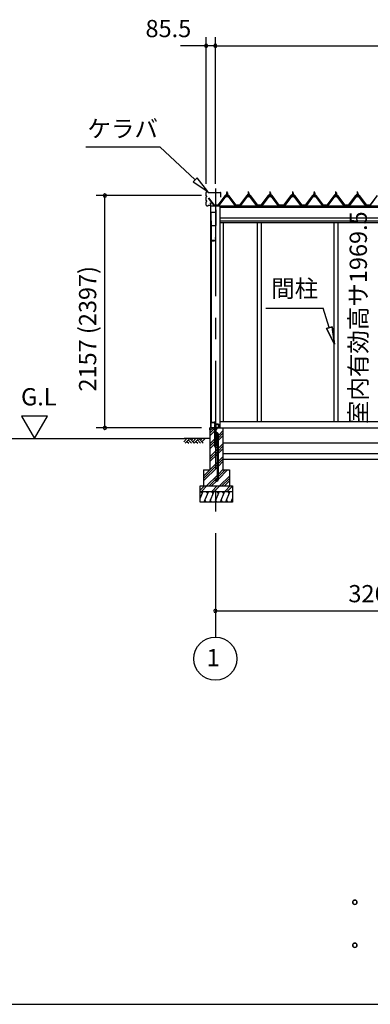
# Model space of a CAD drawing. Extents: x 868 to 32764, y 310 to 22484.
# Drawn here: x 12019 to 15272, y 828 to 9972 of the extents above; entities that cross this region are included whole.
import ezdxf
from ezdxf.enums import TextEntityAlignment as Align

# ---------------------------------------------------------------- set-up
doc = ezdxf.new("R2010")
doc.units = 0
doc.header["$LTSCALE"] = 80
doc.linetypes.add('CENTER1', pattern=[10, 6.25, -1.25, 1.25, -1.25])
doc.linetypes.add('CENTER2', pattern=[20, 12.5, -2.5, 2.5, -2.5])
doc.layers.get('0').update_dxf_attribs({"linetype": 'CONTINUOUS'})
for name, color, linetype in [('0-1', 7, 'CONTINUOUS'), ('0-5', 7, 'CONTINUOUS'), ('0-下枠', 4, 'CONTINUOUS'), ('2-1', 7, 'CONTINUOUS'), ('SUNPOU', 4, 'CONTINUOUS'), ('WAKUSEN-01', 50, 'CONTINUOUS')]:
    doc.layers.add(name, color=color, linetype=linetype)
doc.styles.get("Standard").update_dxf_attribs({"font": 'txt', "bigfont": 'BIGFONT'})

msp = doc.modelspace()

# ---------------------------------------------------------------- linework, layer by layer
at = {"color": 0, "linetype": 'BYBLOCK'}
for centre, start, end in [((13749.2, 9729.9), 0, 180), ((13749.2, 9729.9), 180, 0), ((13834.7, 9729.9), 0, 180), ((13834.7, 9729.9), 0, 180), ((13834.7, 9729.9), 180, 0), ((13834.7, 9729.9), 180, 0), ((12809.5, 8338.9), 90, 270), ((12809.5, 8338.9), 270, 90), ((12809.5, 6181.9), 90, 270), ((12809.5, 6181.9), 270, 90), ((13834.7, 4481.9), 0, 180), ((13834.7, 4481.9), 180, 0)]:
    msp.add_arc(centre, 15, start, end, dxfattribs=at)
at = {"layer": '0-1', "color": 4, "linetype": 'CONTINUOUS'}
msp.add_line((9576.9, 6081.9), (13552.2, 6081.9), dxfattribs=at)
at = {"layer": '0-5', "color": 4, "linetype": 'CONTINUOUS'}
for p, q in [((12276.5, 6289.7), (12036.5, 6289.7)), ((12036.5, 6289.7), (12156.5, 6081.9)), ((12156.5, 6081.9), (12276.5, 6289.7))]:
    msp.add_line(p, q, dxfattribs=at)
for centre in [(15128.7, 1776), (15128.7, 1376)]:
    msp.add_circle(centre, 20, dxfattribs=at)
for centre, start, end in [((15128.7, 1776), 0, 179.99998), ((15128.7, 1776), 180, 0), ((15128.7, 1376), 0, 179.99998), ((15128.7, 1376), 180, 0)]:
    msp.add_arc(centre, 20, start, end, dxfattribs=at)
at = {"layer": '0-下枠'}
for p, q in [((13793.7, 6229.9), (13793.7, 6183.9)), ((13794.7, 6183.9), (13794.7, 6229.9)), ((13827.7, 6231.9), (13795.7, 6231.9)), ((13795.7, 6230.9), (13827.7, 6230.9)), ((13828.7, 6240.9), (13828.7, 6232.9)), ((13829.7, 6240.9), (13829.7, 6217.9)), ((13830.7, 6217.9), (13830.7, 6240.9)), ((13803.7, 6182.9), (13795.7, 6182.9)), ((13795.7, 6181.9), (13803.7, 6181.9)), ((13803.7, 6181.9), (13803.7, 6182.9)), ((13861.7, 6216.9), (13831.7, 6216.9)), ((13831.7, 6215.9), (13861.7, 6215.9)), ((13861.7, 6182.9), (13853.7, 6182.9)), ((13853.7, 6182.9), (13853.7, 6181.9)), ((13853.7, 6181.9), (13861.7, 6181.9)), ((13862.7, 6214.9), (13862.7, 6183.9)), ((13863.7, 6183.9), (13863.7, 6214.9))]:
    msp.add_line(p, q, dxfattribs=at)
for centre, radius, start, end in [((13795.7, 6229.9), 2, 90, 180), ((13795.7, 6229.9), 1, 90, 180), ((13827.7, 6232.9), 1, 270, 0), ((13827.7, 6232.9), 2, 270, 0), ((13829.7, 6240.9), 1, 0, 180), ((13795.7, 6183.9), 2, 180, 270), ((13795.7, 6183.9), 1, 180, 270), ((13831.7, 6217.9), 2, 180, 270), ((13831.7, 6217.9), 1, 180, 270), ((13861.7, 6214.9), 2, 0, 90), ((13861.7, 6214.9), 1, 0, 90), ((13861.7, 6183.9), 1, 270, 0), ((13861.7, 6183.9), 2, 270, 0)]:
    msp.add_arc(centre, radius, start, end, dxfattribs=at)
at = {"layer": '2-1', "color": 6, "linetype": 'CONTINUOUS'}
for p, q in [((12632.7, 8793), (13318.1, 8793)), ((13648.4, 8484.5), (13318.1, 8793)), ((13666.6, 8504), (13630.2, 8465)), ((13630.2, 8465), (13765.4, 8375.3)), ((13765.4, 8375.3), (13666.6, 8504)), ((13939.7, 8364.1), (13939.4, 8364.7)), ((13939.7, 8364.1), (13939.7, 8352.1)), ((13939.7, 8337.6), (13939.7, 8335.2)), ((13945.7, 8364.1), (13946.1, 8364.7)), ((13945.7, 8364.1), (13945.7, 8352.1)), ((13945.7, 8337.6), (13945.7, 8335.2)), ((14139.7, 8364.1), (14139.4, 8364.7)), ((14139.7, 8364.1), (14139.7, 8352.1)), ((14139.7, 8337.6), (14139.7, 8335.2)), ((14145.7, 8364.1), (14146.1, 8364.7)), ((14145.7, 8364.1), (14145.7, 8352.1)), ((14145.7, 8337.6), (14145.7, 8335.2)), ((14339.7, 8364.1), (14339.4, 8364.7)), ((14339.7, 8364.1), (14339.7, 8352.1)), ((14339.7, 8337.6), (14339.7, 8335.2)), ((14345.7, 8364.1), (14346.1, 8364.7)), ((14345.7, 8364.1), (14345.7, 8352.1)), ((14345.7, 8337.6), (14345.7, 8335.2)), ((14550.2, 8364.1), (14549.9, 8364.7)), ((14550.2, 8364.1), (14550.2, 8352.1)), ((14550.2, 8337.6), (14550.2, 8335.2)), ((14556.2, 8364.1), (14556.6, 8364.7)), ((14556.2, 8364.1), (14556.2, 8352.1)), ((14556.2, 8337.6), (14556.2, 8335.2)), ((14750.2, 8364.1), (14749.9, 8364.7)), ((14750.2, 8364.1), (14750.2, 8352.1)), ((14750.2, 8337.6), (14750.2, 8335.2)), ((14756.2, 8364.1), (14756.6, 8364.7)), ((14756.2, 8364.1), (14756.2, 8352.1)), ((14756.2, 8337.6), (14756.2, 8335.2)), ((14950.2, 8364.1), (14949.9, 8364.7)), ((14950.2, 8364.1), (14950.2, 8352.1)), ((14950.2, 8337.6), (14950.2, 8335.2)), ((14956.2, 8364.1), (14956.6, 8364.7)), ((14956.2, 8364.1), (14956.2, 8352.1)), ((14956.2, 8337.6), (14956.2, 8335.2)), ((15150.2, 8364.1), (15149.9, 8364.7)), ((15150.2, 8364.1), (15150.2, 8352.1)), ((15150.2, 8337.6), (15150.2, 8335.2)), ((15156.2, 8364.1), (15156.6, 8364.7)), ((15156.2, 8364.1), (15156.2, 8352.1)), ((15156.2, 8337.6), (15156.2, 8335.2)), ((14304.5, 7294.5), (14835, 7294.5)), ((14891.8, 7112.6), (14835, 7294.5)), ((14866.4, 7104.7), (14917.3, 7120.6)), ((14917.3, 7120.6), (14866.4, 7104.7)), ((14866.4, 7104.7), (14939.6, 6959.9)), ((14939.6, 6959.9), (14866.4, 7104.7)), ((14866.4, 7104.7), (14939.6, 6959.9)), ((14939.6, 6959.9), (14917.3, 7120.6)), ((14917.3, 7120.6), (14939.6, 6959.9)), ((14917.3, 7120.6), (14939.6, 6959.9)), ((13784.7, 6153.4), (13813.2, 6181.9)), ((13784.7, 6130.8), (13828.2, 6174.3)), ((13784.7, 6108.1), (13828.2, 6151.6)), ((13841.2, 6164.6), (13858.5, 6181.9)), ((13863.2, 6111.9), (13904.7, 6153.4)), ((13863.2, 6089.3), (13904.7, 6130.8)), ((13541.7, 6052.6), (13570.9, 6081.9)), ((13784.7, 6081.9), (13544.5, 6081.9)), ((13554.4, 6039.9), (13596.4, 6081.9)), ((13570.9, 6056.4), (13587.5, 6039.9)), ((13583.7, 6069.2), (13612.9, 6039.9)), ((13596.4, 6081.9), (13638.4, 6039.9)), ((13612.9, 6065.3), (13629.5, 6081.9)), ((13625.7, 6052.6), (13654.9, 6081.9)), ((13638.4, 6039.9), (13680.4, 6081.9)), ((13654.9, 6056.4), (13671.5, 6039.9)), ((13667.7, 6069.2), (13696.9, 6039.9)), ((13680.4, 6081.9), (13722.4, 6039.9)), ((13696.9, 6065.3), (13713.5, 6081.9)), ((13709.7, 6052.6), (13738.9, 6081.9)), ((13784.7, 6033.4), (13828.2, 6076.9)), ((13784.7, 6010.8), (13828.2, 6054.3)), ((13841.2, 6089.9), (13854.2, 6102.9)), ((13841.2, 6067.3), (13854.2, 6080.3)), ((13841.2, 6044.6), (13854.2, 6057.6)), ((13863.2, 6066.6), (13904.7, 6108.1)), ((13784.7, 5988.1), (13828.2, 6031.6)), ((13784.7, 5913.4), (13854.2, 5982.9)), ((13784.7, 5890.8), (13854.2, 5960.3)), ((13863.2, 5991.9), (13904.7, 6033.4)), ((13863.2, 5969.3), (13904.7, 6010.8)), ((13863.2, 5946.6), (13904.7, 5988.1)), ((13724.7, 5733.4), (13854.2, 5862.9)), ((13784.7, 5868.1), (13854.2, 5937.6)), ((13863.2, 5871.9), (13904.7, 5913.4)), ((13863.2, 5849.3), (13904.7, 5890.8)), ((13863.2, 5826.6), (13904.7, 5868.1)), ((13724.7, 5710.8), (13854.2, 5840.3)), ((13724.7, 5688.1), (13854.2, 5817.6)), ((13863.2, 5751.9), (13904.7, 5793.4)), ((13863.2, 5729.3), (13925.9, 5791.9)), ((13863.2, 5706.6), (13948.5, 5791.9)), ((13753.2, 5641.9), (13854.2, 5742.9)), ((13775.9, 5641.9), (13832.8, 5698.9)), ((13798.5, 5641.9), (13844.6, 5688)), ((13841.2, 5707.3), (13854.2, 5720.3)), ((13873.2, 5641.9), (13964.7, 5733.4)), ((13895.9, 5641.9), (13964.7, 5710.8)), ((13918.5, 5641.9), (13964.7, 5688.1)), ((13694.7, 5604.2), (13732.5, 5641.9)), ((13705.1, 5591.9), (13755.1, 5641.9)), ((13802.5, 5591.9), (13852.5, 5641.9)), ((13825.1, 5591.9), (13875.1, 5641.9)), ((13922.5, 5591.9), (13972.4, 5641.9)), ((13945.1, 5591.9), (13994.7, 5641.6))]:
    msp.add_line(p, q, dxfattribs=at)
at = {"layer": '2-1', "color": 3, "linetype": 'CONTINUOUS'}
for p, q in [((13749.2, 8337.5), (13749.2, 8368.3)), ((13749.2, 8292.5), (13749.2, 8325.3)), ((13749.8, 8337.5), (13749.8, 8368.3)), ((13749.8, 8292.5), (13749.8, 8325.3)), ((13753.7, 8334.5), (13752.8, 8334.5)), ((13753.7, 8333.9), (13752.8, 8333.9)), ((13753.7, 8328.9), (13752.8, 8328.9)), ((13753.7, 8328.3), (13752.8, 8328.3)), ((13754.8, 8373.9), (13765.6, 8373.9)), ((13754.8, 8373.3), (13765.6, 8373.3)), ((13766.6, 8369.9), (13766.6, 8372.3)), ((13767.2, 8369.9), (13767.2, 8372.3)), ((13768.2, 8368.9), (13883.1, 8368.9)), ((13768.2, 8368.3), (13883.1, 8368.3)), ((13928, 8334.3), (13862.7, 8247.2)), ((13864.6, 8245.8), (13929.9, 8332.9)), ((13932.8, 8332.9), (13868.3, 8246.9)), ((13884.1, 8323.9), (13884.1, 8367.3)), ((13884.1, 8323.9), (13884.7, 8323.9)), ((13884.7, 8323.9), (13884.7, 8367.3)), ((13955.6, 8335.2), (13929.9, 8335.2)), ((13929.9, 8332.9), (13955.6, 8332.9)), ((13932.7, 8342.1), (13932.7, 8343.1)), ((13932.7, 8343.1), (13934.2, 8343.1)), ((13934.9, 8342.1), (13932.7, 8342.1)), ((13934.2, 8343.1), (13936.2, 8347.1)), ((13934.9, 8342.1), (13936.9, 8346.1)), ((13934.9, 8340.1), (13934.9, 8342.1)), ((13950.6, 8340.1), (13934.9, 8340.1)), ((13935.8, 8339.1), (13935.8, 8340.1)), ((13935.8, 8340.1), (13949.6, 8340.1)), ((13936.2, 8347.1), (13949.2, 8347.1)), ((13936.9, 8346.1), (13948.6, 8346.1)), ((13936.9, 8330.6), (13948.6, 8330.6)), ((13937, 8347.1), (13937, 8351.6)), ((13948.5, 8347.1), (13937, 8347.1)), ((13938.4, 8352.1), (13947.1, 8352.1)), ((13938.7, 8364.1), (13942.7, 8368.1)), ((13946.7, 8364.1), (13938.7, 8364.1)), ((13938.7, 8364.1), (13938.7, 8352.1)), ((13938.7, 8337.6), (13938.7, 8335.2)), ((13939.9, 8351.6), (13939.9, 8347.1)), ((13942.7, 8368.1), (13946.7, 8364.1)), ((13945.6, 8351.6), (13945.6, 8347.1)), ((13946.7, 8364.1), (13946.7, 8352.1)), ((13946.7, 8337.6), (13946.7, 8335.2)), ((13948.5, 8351.6), (13948.5, 8347.1)), ((13948.6, 8346.1), (13950.6, 8342.1)), ((13949.2, 8347.1), (13951.2, 8343.1)), ((13949.6, 8340.1), (13949.6, 8339.1)), ((13950.6, 8342.1), (13950.6, 8340.1)), ((13952.7, 8342.1), (13950.6, 8342.1)), ((13951.2, 8343.1), (13952.7, 8343.1)), ((13952.7, 8343.1), (13952.7, 8342.1)), ((14017.2, 8246.9), (13952.7, 8332.9)), ((13955.6, 8332.9), (14020.9, 8245.8)), ((14022.7, 8247.2), (13957.4, 8334.3)), ((14128.1, 8334.3), (14062.7, 8247.2)), ((14064.6, 8245.8), (14129.9, 8332.9)), ((14132.8, 8332.9), (14068.3, 8246.9)), ((14155.6, 8335.2), (14129.9, 8335.2)), ((14129.9, 8332.9), (14155.6, 8332.9)), ((14132.7, 8342.1), (14132.7, 8343.1)), ((14132.7, 8343.1), (14134.2, 8343.1)), ((14134.9, 8342.1), (14132.7, 8342.1)), ((14134.2, 8343.1), (14136.2, 8347.1)), ((14134.9, 8342.1), (14136.9, 8346.1)), ((14134.9, 8340.1), (14134.9, 8342.1)), ((14150.6, 8340.1), (14134.9, 8340.1)), ((14135.8, 8339.1), (14135.8, 8340.1)), ((14135.8, 8340.1), (14149.6, 8340.1)), ((14136.2, 8347.1), (14149.2, 8347.1)), ((14136.9, 8346.1), (14148.6, 8346.1)), ((14136.9, 8330.6), (14148.6, 8330.6)), ((14137, 8347.1), (14137, 8351.6)), ((14148.5, 8347.1), (14137, 8347.1)), ((14138.4, 8352.1), (14147, 8352.1)), ((14138.7, 8364.1), (14142.7, 8368.1)), ((14146.7, 8364.1), (14138.7, 8364.1)), ((14138.7, 8364.1), (14138.7, 8352.1)), ((14138.7, 8337.6), (14138.7, 8335.2)), ((14139.9, 8351.6), (14139.9, 8347.1)), ((14142.7, 8368.1), (14146.7, 8364.1)), ((14145.6, 8351.6), (14145.6, 8347.1)), ((14146.7, 8364.1), (14146.7, 8352.1)), ((14146.7, 8337.6), (14146.7, 8335.2)), ((14148.5, 8351.6), (14148.5, 8347.1)), ((14148.6, 8346.1), (14150.6, 8342.1)), ((14149.2, 8347.1), (14151.2, 8343.1)), ((14149.6, 8340.1), (14149.6, 8339.1)), ((14150.6, 8342.1), (14150.6, 8340.1)), ((14152.7, 8342.1), (14150.6, 8342.1)), ((14151.2, 8343.1), (14152.7, 8343.1)), ((14152.7, 8343.1), (14152.7, 8342.1)), ((14217.2, 8246.9), (14152.7, 8332.9)), ((14155.6, 8332.9), (14220.9, 8245.8)), ((14222.7, 8247.2), (14157.4, 8334.3)), ((14328, 8334.3), (14262.7, 8247.2)), ((14264.6, 8245.8), (14329.9, 8332.9)), ((14332.8, 8332.9), (14268.3, 8246.9)), ((14355.6, 8335.2), (14329.9, 8335.2)), ((14329.9, 8332.9), (14355.6, 8332.9)), ((14332.7, 8342.1), (14332.7, 8343.1)), ((14332.7, 8343.1), (14334.2, 8343.1)), ((14334.9, 8342.1), (14332.7, 8342.1)), ((14334.2, 8343.1), (14336.2, 8347.1)), ((14334.9, 8342.1), (14336.9, 8346.1)), ((14334.9, 8340.1), (14334.9, 8342.1)), ((14350.6, 8340.1), (14334.9, 8340.1)), ((14335.8, 8339.1), (14335.8, 8340.1)), ((14335.8, 8340.1), (14349.6, 8340.1)), ((14336.2, 8347.1), (14349.2, 8347.1)), ((14336.9, 8346.1), (14348.6, 8346.1)), ((14336.9, 8330.6), (14348.6, 8330.6)), ((14337, 8347.1), (14337, 8351.6)), ((14348.5, 8347.1), (14337, 8347.1)), ((14338.4, 8352.1), (14347, 8352.1)), ((14338.7, 8364.1), (14342.7, 8368.1)), ((14346.7, 8364.1), (14338.7, 8364.1)), ((14338.7, 8364.1), (14338.7, 8352.1)), ((14338.7, 8337.6), (14338.7, 8335.2)), ((14339.9, 8351.6), (14339.9, 8347.1)), ((14342.7, 8368.1), (14346.7, 8364.1)), ((14345.6, 8351.6), (14345.6, 8347.1)), ((14346.7, 8364.1), (14346.7, 8352.1)), ((14346.7, 8337.6), (14346.7, 8335.2)), ((14348.5, 8351.6), (14348.5, 8347.1)), ((14348.6, 8346.1), (14350.6, 8342.1)), ((14349.2, 8347.1), (14351.2, 8343.1)), ((14349.6, 8340.1), (14349.6, 8339.1)), ((14350.6, 8342.1), (14350.6, 8340.1)), ((14352.7, 8342.1), (14350.6, 8342.1)), ((14351.2, 8343.1), (14352.7, 8343.1)), ((14352.7, 8343.1), (14352.7, 8342.1)), ((14417.2, 8246.9), (14352.7, 8332.9)), ((14355.6, 8332.9), (14420.9, 8245.8)), ((14422.7, 8247.2), (14357.4, 8334.3)), ((14538.5, 8334.3), (14473.2, 8247.2)), ((14475.1, 8245.8), (14540.4, 8332.9)), ((14543.3, 8332.9), (14478.8, 8246.9)), ((14566.1, 8335.2), (14540.4, 8335.2)), ((14540.4, 8332.9), (14566.1, 8332.9)), ((14543.2, 8342.1), (14543.2, 8343.1)), ((14543.2, 8343.1), (14544.7, 8343.1)), ((14545.4, 8342.1), (14543.2, 8342.1)), ((14544.7, 8343.1), (14546.7, 8347.1)), ((14545.4, 8342.1), (14547.4, 8346.1)), ((14545.4, 8340.1), (14545.4, 8342.1)), ((14561.1, 8340.1), (14545.4, 8340.1)), ((14546.3, 8339.1), (14546.3, 8340.1)), ((14546.3, 8340.1), (14560.1, 8340.1)), ((14546.7, 8347.1), (14559.7, 8347.1)), ((14547.4, 8346.1), (14559.1, 8346.1)), ((14547.4, 8330.6), (14559.1, 8330.6)), ((14547.5, 8347.1), (14547.5, 8351.6)), ((14559, 8347.1), (14547.5, 8347.1)), ((14548.9, 8352.1), (14557.5, 8352.1)), ((14549.2, 8364.1), (14553.2, 8368.1)), ((14557.2, 8364.1), (14549.2, 8364.1)), ((14549.2, 8364.1), (14549.2, 8352.1)), ((14549.2, 8337.6), (14549.2, 8335.2)), ((14550.4, 8351.6), (14550.4, 8347.1)), ((14553.2, 8368.1), (14557.2, 8364.1)), ((14556.1, 8351.6), (14556.1, 8347.1)), ((14557.2, 8364.1), (14557.2, 8352.1)), ((14557.2, 8337.6), (14557.2, 8335.2)), ((14559, 8351.6), (14559, 8347.1)), ((14559.1, 8346.1), (14561.1, 8342.1)), ((14559.7, 8347.1), (14561.7, 8343.1)), ((14560.1, 8340.1), (14560.1, 8339.1)), ((14561.1, 8342.1), (14561.1, 8340.1)), ((14563.2, 8342.1), (14561.1, 8342.1)), ((14561.7, 8343.1), (14563.2, 8343.1)), ((14563.2, 8343.1), (14563.2, 8342.1)), ((14627.7, 8246.9), (14563.2, 8332.9)), ((14566.1, 8332.9), (14631.4, 8245.8)), ((14633.2, 8247.2), (14567.9, 8334.3)), ((14738.5, 8334.3), (14673.2, 8247.2)), ((14675.1, 8245.8), (14740.4, 8332.9)), ((14743.3, 8332.9), (14678.8, 8246.9)), ((14766.1, 8335.2), (14740.4, 8335.2)), ((14740.4, 8332.9), (14766.1, 8332.9)), ((14743.2, 8342.1), (14743.2, 8343.1)), ((14743.2, 8343.1), (14744.7, 8343.1)), ((14745.4, 8342.1), (14743.2, 8342.1)), ((14744.7, 8343.1), (14746.7, 8347.1)), ((14745.4, 8342.1), (14747.4, 8346.1)), ((14745.4, 8340.1), (14745.4, 8342.1)), ((14761.1, 8340.1), (14745.4, 8340.1)), ((14746.3, 8339.1), (14746.3, 8340.1)), ((14746.3, 8340.1), (14760.1, 8340.1)), ((14746.7, 8347.1), (14759.7, 8347.1)), ((14747.4, 8346.1), (14759.1, 8346.1)), ((14747.4, 8330.6), (14759.1, 8330.6)), ((14747.5, 8347.1), (14747.5, 8351.6)), ((14759, 8347.1), (14747.5, 8347.1)), ((14748.9, 8352.1), (14757.5, 8352.1)), ((14749.2, 8364.1), (14753.2, 8368.1)), ((14757.2, 8364.1), (14749.2, 8364.1)), ((14749.2, 8364.1), (14749.2, 8352.1)), ((14749.2, 8337.6), (14749.2, 8335.2)), ((14750.4, 8351.6), (14750.4, 8347.1)), ((14753.2, 8368.1), (14757.2, 8364.1)), ((14756.1, 8351.6), (14756.1, 8347.1)), ((14757.2, 8364.1), (14757.2, 8352.1)), ((14757.2, 8337.6), (14757.2, 8335.2)), ((14759, 8351.6), (14759, 8347.1)), ((14759.1, 8346.1), (14761.1, 8342.1)), ((14759.7, 8347.1), (14761.7, 8343.1)), ((14760.1, 8340.1), (14760.1, 8339.1)), ((14761.1, 8342.1), (14761.1, 8340.1)), ((14763.2, 8342.1), (14761.1, 8342.1)), ((14761.7, 8343.1), (14763.2, 8343.1)), ((14763.2, 8343.1), (14763.2, 8342.1)), ((14827.7, 8246.9), (14763.2, 8332.9)), ((14766.1, 8332.9), (14831.4, 8245.8)), ((14833.2, 8247.2), (14767.9, 8334.3)), ((14938.5, 8334.3), (14873.2, 8247.2)), ((14875.1, 8245.8), (14940.4, 8332.9)), ((14943.3, 8332.9), (14878.8, 8246.9)), ((14966.1, 8335.2), (14940.4, 8335.2)), ((14940.4, 8332.9), (14966.1, 8332.9)), ((14943.2, 8342.1), (14943.2, 8343.1)), ((14943.2, 8343.1), (14944.7, 8343.1)), ((14945.4, 8342.1), (14943.2, 8342.1)), ((14944.7, 8343.1), (14946.7, 8347.1)), ((14945.4, 8342.1), (14947.4, 8346.1)), ((14945.4, 8340.1), (14945.4, 8342.1)), ((14961.1, 8340.1), (14945.4, 8340.1)), ((14946.3, 8339.1), (14946.3, 8340.1)), ((14946.3, 8340.1), (14960.1, 8340.1)), ((14946.7, 8347.1), (14959.7, 8347.1)), ((14947.4, 8346.1), (14959.1, 8346.1)), ((14947.4, 8330.6), (14959.1, 8330.6)), ((14947.5, 8347.1), (14947.5, 8351.6)), ((14959, 8347.1), (14947.5, 8347.1)), ((14948.9, 8352.1), (14957.6, 8352.1)), ((14949.2, 8364.1), (14953.2, 8368.1)), ((14957.2, 8364.1), (14949.2, 8364.1)), ((14949.2, 8364.1), (14949.2, 8352.1)), ((14949.2, 8337.6), (14949.2, 8335.2)), ((14950.4, 8351.6), (14950.4, 8347.1)), ((14953.2, 8368.1), (14957.2, 8364.1)), ((14956.1, 8351.6), (14956.1, 8347.1)), ((14957.2, 8364.1), (14957.2, 8352.1)), ((14957.2, 8337.6), (14957.2, 8335.2)), ((14959, 8351.6), (14959, 8347.1)), ((14959.1, 8346.1), (14961.1, 8342.1)), ((14959.7, 8347.1), (14961.7, 8343.1)), ((14960.1, 8340.1), (14960.1, 8339.1)), ((14961.1, 8342.1), (14961.1, 8340.1)), ((14963.2, 8342.1), (14961.1, 8342.1)), ((14961.7, 8343.1), (14963.2, 8343.1)), ((14963.2, 8343.1), (14963.2, 8342.1)), ((15027.7, 8246.9), (14963.2, 8332.9)), ((14966.1, 8332.9), (15031.4, 8245.8)), ((15033.2, 8247.2), (14967.9, 8334.3)), ((15138.6, 8334.3), (15073.2, 8247.2)), ((15075.1, 8245.8), (15140.4, 8332.9)), ((15143.3, 8332.9), (15078.8, 8246.9)), ((15166.1, 8335.2), (15140.4, 8335.2)), ((15140.4, 8332.9), (15166.1, 8332.9)), ((15143.2, 8342.1), (15143.2, 8343.1)), ((15143.2, 8343.1), (15144.7, 8343.1)), ((15145.4, 8342.1), (15143.2, 8342.1)), ((15144.7, 8343.1), (15146.7, 8347.1)), ((15145.4, 8342.1), (15147.4, 8346.1)), ((15145.4, 8340.1), (15145.4, 8342.1)), ((15161.1, 8340.1), (15145.4, 8340.1)), ((15146.3, 8339.1), (15146.3, 8340.1)), ((15146.3, 8340.1), (15160.1, 8340.1)), ((15146.7, 8347.1), (15159.7, 8347.1)), ((15147.4, 8346.1), (15159.1, 8346.1)), ((15147.4, 8330.6), (15159.1, 8330.6)), ((15147.5, 8347.1), (15147.5, 8351.6)), ((15159, 8347.1), (15147.5, 8347.1)), ((15148.9, 8352.1), (15157.5, 8352.1)), ((15149.2, 8364.1), (15153.2, 8368.1)), ((15157.2, 8364.1), (15149.2, 8364.1)), ((15149.2, 8364.1), (15149.2, 8352.1)), ((15149.2, 8337.6), (15149.2, 8335.2)), ((15150.4, 8351.6), (15150.4, 8347.1)), ((15153.2, 8368.1), (15157.2, 8364.1)), ((15156.1, 8351.6), (15156.1, 8347.1)), ((15157.2, 8364.1), (15157.2, 8352.1)), ((15157.2, 8337.6), (15157.2, 8335.2)), ((15159, 8351.6), (15159, 8347.1)), ((15159.1, 8346.1), (15161.1, 8342.1)), ((15159.7, 8347.1), (15161.7, 8343.1)), ((15160.1, 8340.1), (15160.1, 8339.1)), ((15161.1, 8342.1), (15161.1, 8340.1)), ((15163.2, 8342.1), (15161.1, 8342.1)), ((15161.7, 8343.1), (15163.2, 8343.1)), ((15163.2, 8343.1), (15163.2, 8342.1)), ((15227.7, 8246.9), (15163.2, 8332.9)), ((15166.1, 8332.9), (15231.4, 8245.8)), ((15233.2, 8247.2), (15167.9, 8334.3)), ((13749.2, 8249.5), (13749.2, 8280.3)), ((13749.8, 8249.5), (13749.8, 8280.3)), ((13753.7, 8289.5), (13752.8, 8289.5)), ((13753.7, 8288.9), (13752.8, 8288.9)), ((13753.7, 8283.9), (13752.8, 8283.9)), ((13753.7, 8283.3), (13752.8, 8283.3)), ((13754.8, 8244.5), (13765.6, 8244.5)), ((13754.8, 8243.9), (13765.6, 8243.9)), ((13766.6, 8247.9), (13766.6, 8245.5)), ((13767.2, 8247.9), (13767.2, 8245.5)), ((13768.2, 8249.5), (13787.6, 8249.5)), ((13768.2, 8248.9), (13787.6, 8248.9)), ((13770.2, 8313.4), (13820.9, 8245.8)), ((13822.7, 8247.2), (13772.1, 8314.7)), ((13782.2, 8268.9), (13787.6, 8268.9)), ((13782.2, 8268.9), (13782.2, 8268.3)), ((13782.2, 8268.3), (13787.6, 8268.3)), ((13788.6, 8267.3), (13788.6, 8250.5)), ((13789.2, 8267.3), (13789.2, 8250.5)), ((13789.2, 8249.5), (13789.2, 8248.9)), ((13789.3, 8244.9), (13789.3, 6181.9)), ((13822.7, 8247.2), (13862.7, 8247.2)), ((13822.7, 8247.2), (13840.7, 8247.2)), ((13822.7, 8247.2), (13862.7, 8247.2)), ((13864.3, 8244.9), (13862.7, 8244.9)), ((13868.3, 8246.9), (13864.3, 8244.9)), ((13877.2, 8244.9), (13877.2, 6181.9)), ((14021.2, 8244.9), (14017.2, 8246.9)), ((14022.7, 8244.9), (14021.2, 8244.9)), ((14022.7, 8247.2), (14062.7, 8247.2)), ((14022.7, 8247.2), (14040.7, 8247.2)), ((14022.7, 8247.2), (14062.7, 8247.2)), ((14064.3, 8244.9), (14062.7, 8244.9)), ((14068.3, 8246.9), (14064.3, 8244.9)), ((14221.2, 8244.9), (14217.2, 8246.9)), ((14222.7, 8244.9), (14221.2, 8244.9)), ((14222.7, 8247.2), (14262.7, 8247.2)), ((14222.7, 8247.2), (14240.7, 8247.2)), ((14222.7, 8247.2), (14262.7, 8247.2)), ((14222.7, 8247.2), (14240.7, 8247.2)), ((14264.3, 8244.9), (14262.7, 8244.9)), ((14268.3, 8246.9), (14264.3, 8244.9)), ((14421.2, 8244.9), (14417.2, 8246.9)), ((14422.7, 8244.9), (14421.2, 8244.9)), ((14422.7, 8247.2), (14473.2, 8247.2)), ((14422.7, 8247.2), (14440.7, 8247.2)), ((14422.7, 8247.2), (14473.2, 8247.2)), ((14422.7, 8247.2), (14440.7, 8247.2)), ((14474.8, 8244.9), (14473.2, 8244.9)), ((14478.8, 8246.9), (14474.8, 8244.9)), ((14631.7, 8244.9), (14627.7, 8246.9)), ((14633.2, 8244.9), (14631.7, 8244.9)), ((14633.2, 8247.2), (14673.2, 8247.2)), ((14633.2, 8247.2), (14651.2, 8247.2)), ((14633.2, 8247.2), (14673.2, 8247.2)), ((14674.8, 8244.9), (14673.2, 8244.9)), ((14678.8, 8246.9), (14674.8, 8244.9)), ((14831.7, 8244.9), (14827.7, 8246.9)), ((14833.2, 8244.9), (14831.7, 8244.9)), ((14833.2, 8247.2), (14873.2, 8247.2)), ((14833.2, 8247.2), (14851.2, 8247.2)), ((14833.2, 8247.2), (14873.2, 8247.2)), ((14874.8, 8244.9), (14873.2, 8244.9)), ((14878.8, 8246.9), (14874.8, 8244.9)), ((15031.7, 8244.9), (15027.7, 8246.9)), ((15033.2, 8244.9), (15031.7, 8244.9)), ((15033.2, 8247.2), (15073.2, 8247.2)), ((15033.2, 8247.2), (15051.2, 8247.2)), ((15033.2, 8247.2), (15073.2, 8247.2)), ((15074.8, 8244.9), (15073.2, 8244.9)), ((15078.8, 8246.9), (15074.8, 8244.9)), ((15231.7, 8244.9), (15227.7, 8246.9)), ((15233.2, 8244.9), (15231.7, 8244.9)), ((15233.2, 8247.2), (15273.2, 8247.2)), ((15233.2, 8247.2), (15251.2, 8247.2)), ((15233.2, 8247.2), (15273.2, 8247.2)), ((13792.7, 8180.4), (13792.7, 7908.4)), ((13793.7, 8180.4), (13793.7, 7908.4)), ((13818.7, 8182.4), (13794.8, 8182.4)), ((13818.7, 8181.4), (13794.8, 8181.4)), ((13818.7, 8182.4), (13818.7, 8180.4)), ((13836.7, 8181.4), (13818.7, 8181.4)), ((13836.7, 8180.4), (13818.7, 8180.4)), ((13837.7, 8207.4), (13837.7, 8182.4)), ((13838.7, 8207.4), (13837.7, 8207.4)), ((13838.7, 8207.4), (13838.7, 8059.4)), ((13836.7, 8057.4), (13793.7, 8057.4)), ((13794.8, 8102.9), (13794.8, 6233.4)), ((13795.2, 6233.4), (13795.2, 8100.4)), ((13907.2, 8088.9), (13907.2, 6241.9)), ((14223.7, 8088.9), (14223.7, 6241.9)), ((14260.7, 8088.9), (14260.7, 6241.9)), ((14935.2, 8088.9), (14935.2, 6241.9)), ((14972.2, 8088.9), (14972.2, 6241.9)), ((13794.8, 7918.9), (13794.8, 7908.4)), ((13795.7, 7923.4), (13833.7, 7923.4)), ((13795.7, 7922.4), (13833.7, 7922.4)), ((13796.2, 7920.4), (13824.2, 7920.4)), ((13796.2, 7919.9), (13824.2, 7919.9)), ((13817.7, 7919.9), (13817.7, 7919.4)), ((13817.7, 7919.4), (13824.2, 7919.4)), ((13828.7, 7947.4), (13828.7, 7946.4)), ((13828.7, 7947.4), (13833.7, 7947.4)), ((13828.7, 7946.4), (13833.7, 7946.4)), ((13834.7, 7945.4), (13834.7, 7924.4)), ((13835.7, 7945.4), (13835.7, 7924.4)), ((13796.2, 6232.4), (13824.2, 6232.4)), ((13796.2, 6231.9), (13824.2, 6231.9)), ((13817.7, 6232.9), (13824.2, 6232.9)), ((13817.7, 6232.4), (13817.7, 6232.9)), ((13874.5, 6241.9), (17060.7, 6241.9)), ((13784.7, 6181.9), (13784.7, 5791.9)), ((13784.7, 6181.9), (13828.2, 6181.9)), ((13828.2, 6211.9), (13828.2, 6011.9)), ((13841.2, 6211.9), (13828.2, 6211.9)), ((13841.2, 6014.9), (13841.2, 6211.9)), ((13841.2, 6181.9), (13904.7, 6181.9)), ((13904.7, 6181.9), (13904.7, 5791.9)), ((13904.7, 6181.9), (20301.7, 6181.9)), ((13854.2, 6014.9), (13854.2, 6122.2)), ((13863.2, 5703.1), (13863.2, 6122.1)), ((13904.7, 6041.9), (20301.7, 6041.9)), ((13838.2, 6001.9), (13858.2, 6001.9)), ((13858.2, 6014.9), (13841.2, 6014.9)), ((13854.2, 5703.1), (13854.2, 6001.9)), ((13858.2, 6001.9), (13858.2, 6014.9)), ((13904.7, 5991.9), (13904.7, 5841.9)), ((13904.7, 5941.9), (20301.7, 5941.9)), ((13904.7, 5891.9), (20301.7, 5891.9)), ((13724.7, 5791.9), (13784.7, 5791.9)), ((13724.7, 5791.9), (13724.7, 5641.9)), ((13904.7, 5791.9), (13964.7, 5791.9)), ((13964.7, 5791.9), (13964.7, 5641.9)), ((13832.2, 5709.6), (13841.2, 5709.6)), ((13832.2, 5709.6), (13832.2, 5703.1)), ((13841.2, 5709.6), (13841.2, 5703.1)), ((13694.7, 5641.9), (13994.7, 5641.9)), ((13694.7, 5491.9), (13694.7, 5641.9)), ((13694.7, 5591.9), (13994.7, 5591.9)), ((13994.7, 5641.9), (13994.7, 5491.9)), ((13994.7, 5491.9), (13694.7, 5491.9))]:
    msp.add_line(p, q, dxfattribs=at)
at = {"layer": '2-1', "color": 6, "linetype": 'CENTER2'}
msp.add_line((13834.7, 8404.1), (13834.7, 4237.9), dxfattribs=at)
at = {"layer": '2-1', "color": 2, "linetype": 'CONTINUOUS'}
for p, q in [((13925.2, 8338.1), (13860.2, 8250.6)), ((13860.5, 8250.1), (13925.5, 8337.6)), ((13960.2, 8338.1), (13925.2, 8338.1)), ((13925.5, 8337.6), (13960, 8337.6)), ((13960, 8337.6), (14025, 8250.1)), ((14025.2, 8250.6), (13960.2, 8338.1)), ((14125.2, 8338.1), (14060.2, 8250.6)), ((14060.5, 8250.1), (14125.5, 8337.6)), ((14160.2, 8338.1), (14125.2, 8338.1)), ((14125.5, 8337.6), (14160, 8337.6)), ((14160, 8337.6), (14225, 8250.1)), ((14225.2, 8250.6), (14160.2, 8338.1)), ((14325.2, 8338.1), (14260.2, 8250.6)), ((14260.5, 8250.1), (14325.5, 8337.6)), ((14360.2, 8338.1), (14325.2, 8338.1)), ((14325.5, 8337.6), (14360, 8337.6)), ((14360, 8337.6), (14425, 8250.1)), ((14425.2, 8250.6), (14360.2, 8338.1)), ((14535.7, 8338.1), (14470.7, 8250.6)), ((14471, 8250.1), (14536, 8337.6)), ((14570.7, 8338.1), (14535.7, 8338.1)), ((14536, 8337.6), (14570.5, 8337.6)), ((14570.5, 8337.6), (14635.5, 8250.1)), ((14635.7, 8250.6), (14570.7, 8338.1)), ((14735.7, 8338.1), (14670.7, 8250.6)), ((14671, 8250.1), (14736, 8337.6)), ((14770.7, 8338.1), (14735.7, 8338.1)), ((14736, 8337.6), (14770.5, 8337.6)), ((14770.5, 8337.6), (14835.5, 8250.1)), ((14835.7, 8250.6), (14770.7, 8338.1)), ((14935.7, 8338.1), (14870.7, 8250.6)), ((14871, 8250.1), (14936, 8337.6)), ((14970.7, 8338.1), (14935.7, 8338.1)), ((14936, 8337.6), (14970.5, 8337.6)), ((14970.5, 8337.6), (15035.5, 8250.1)), ((15035.7, 8250.6), (14970.7, 8338.1)), ((15135.7, 8338.1), (15070.7, 8250.6)), ((15071, 8250.1), (15136, 8337.6)), ((15170.7, 8338.1), (15135.7, 8338.1)), ((15136, 8337.6), (15170.5, 8337.6)), ((15170.5, 8337.6), (15235.5, 8250.1)), ((15235.7, 8250.6), (15170.7, 8338.1)), ((15335.7, 8338.1), (15270.7, 8250.6)), ((15271, 8250.1), (15336, 8337.6)), ((13825.2, 8250.6), (13775.6, 8317.4)), ((13860.5, 8250.1), (13825, 8250.1)), ((13825, 8250.1), (13860.5, 8250.1)), ((13860.5, 8250.1), (13825, 8250.1)), ((13825.2, 8250.6), (13860.2, 8250.6)), ((13860.2, 8250.6), (13825.2, 8250.6)), ((13825.2, 8250.6), (13860.2, 8250.6)), ((14060.5, 8250.1), (14025, 8250.1)), ((14025, 8250.1), (14060.5, 8250.1)), ((14060.5, 8250.1), (14025, 8250.1)), ((14025.2, 8250.6), (14060.2, 8250.6)), ((14060.2, 8250.6), (14025.2, 8250.6)), ((14025.2, 8250.6), (14060.2, 8250.6)), ((14260.5, 8250.1), (14225, 8250.1)), ((14225, 8250.1), (14260.5, 8250.1)), ((14260.5, 8250.1), (14225, 8250.1)), ((14225.2, 8250.6), (14260.2, 8250.6)), ((14260.2, 8250.6), (14225.2, 8250.6)), ((14225.2, 8250.6), (14260.2, 8250.6)), ((14471, 8250.1), (14425, 8250.1)), ((14425, 8250.1), (14471, 8250.1)), ((14471, 8250.1), (14425, 8250.1)), ((14425.2, 8250.6), (14470.7, 8250.6)), ((14470.7, 8250.6), (14425.2, 8250.6)), ((14425.2, 8250.6), (14470.7, 8250.6)), ((14671, 8250.1), (14635.5, 8250.1)), ((14635.5, 8250.1), (14671, 8250.1)), ((14671, 8250.1), (14635.5, 8250.1)), ((14635.7, 8250.6), (14670.7, 8250.6)), ((14670.7, 8250.6), (14635.7, 8250.6)), ((14635.7, 8250.6), (14670.7, 8250.6)), ((14871, 8250.1), (14835.5, 8250.1)), ((14835.5, 8250.1), (14871, 8250.1)), ((14871, 8250.1), (14835.5, 8250.1)), ((14835.7, 8250.6), (14870.7, 8250.6)), ((14870.7, 8250.6), (14835.7, 8250.6)), ((14835.7, 8250.6), (14870.7, 8250.6)), ((15071, 8250.1), (15035.5, 8250.1)), ((15035.5, 8250.1), (15071, 8250.1)), ((15071, 8250.1), (15035.5, 8250.1)), ((15035.7, 8250.6), (15070.7, 8250.6)), ((15070.7, 8250.6), (15035.7, 8250.6)), ((15035.7, 8250.6), (15070.7, 8250.6)), ((15271, 8250.1), (15235.5, 8250.1)), ((15235.5, 8250.1), (15271, 8250.1)), ((15271, 8250.1), (15235.5, 8250.1)), ((15235.7, 8250.6), (15270.7, 8250.6)), ((15270.7, 8250.6), (15235.7, 8250.6)), ((15235.7, 8250.6), (15270.7, 8250.6)), ((13783.7, 6181.4), (13784.7, 6182.4)), ((13783.7, 6162.9), (13783.7, 6181.4)), ((13784.7, 6162.9), (13783.7, 6162.9)), ((13784.7, 6181.9), (13784.2, 6181.4)), ((13784.2, 6181.4), (13784.2, 6162.9)), ((13784.2, 6162.9), (13784.2, 6170.4)), ((13784.2, 6170.4), (13784.7, 6170.4)), ((13784.7, 6182.4), (13873.7, 6182.4)), ((13873.7, 6181.9), (13784.7, 6181.9)), ((13784.7, 6170.4), (13784.7, 6162.9)), ((13873.7, 6182.4), (13874.2, 6182.9)), ((13874.7, 6182.9), (13873.7, 6181.9)), ((13874.2, 6182.9), (13874.2, 6197.4)), ((13874.2, 6197.4), (13874.7, 6197.4)), ((13874.7, 6197.4), (13874.7, 6182.9)), ((13719.8, 5591.9), (13694.7, 5530)), ((13699.4, 5591.9), (13711.4, 5571.2)), ((13769.5, 5591.9), (13729.1, 5491.9)), ((13749.2, 5591.9), (13761.1, 5571.2)), ((13819.5, 5591.9), (13779.1, 5491.9)), ((13799.1, 5591.9), (13811.1, 5571.2)), ((13869.5, 5591.9), (13829.1, 5491.9)), ((13849.2, 5591.9), (13861.1, 5571.2)), ((13919.5, 5591.9), (13879.1, 5491.9)), ((13899.2, 5591.9), (13911.1, 5571.2)), ((13969.5, 5591.9), (13929.1, 5491.9)), ((13949.2, 5591.9), (13961.1, 5571.2)), ((13749.4, 5491.9), (13737.5, 5512.6)), ((13799.4, 5491.9), (13787.4, 5512.6)), ((13849.4, 5491.9), (13837.5, 5512.6)), ((13899.4, 5491.9), (13887.5, 5512.6)), ((13949.4, 5491.9), (13937.5, 5512.6)), ((13994.7, 5530), (13979.4, 5491.9)), ((13994.7, 5500.5), (13987.7, 5512.6))]:
    msp.add_line(p, q, dxfattribs=at)
at = {"layer": '2-1', "color": 7, "linetype": 'CONTINUOUS'}
for p, q in [((13934.9, 8342), (13939, 8346.6)), ((13939.6, 8340.6), (13935.6, 8344.2)), ((13945.2, 8340.6), (13938.5, 8346.6)), ((13938.7, 8340.6), (13944.1, 8346.6)), ((13943.7, 8340.6), (13948.8, 8346.2)), ((13950.6, 8340.7), (13944.1, 8346.6)), ((13948.8, 8340.6), (13950.6, 8342.6)), ((14134.9, 8342), (14139, 8346.6)), ((14139.6, 8340.6), (14135.6, 8344.2)), ((14145.2, 8340.6), (14138.5, 8346.6)), ((14138.7, 8340.6), (14144.1, 8346.6)), ((14143.7, 8340.6), (14148.8, 8346.2)), ((14150.6, 8340.7), (14144.1, 8346.6)), ((14148.8, 8340.6), (14150.6, 8342.6)), ((14334.9, 8342), (14339, 8346.6)), ((14339.6, 8340.6), (14335.6, 8344.2)), ((14345.2, 8340.6), (14338.5, 8346.6)), ((14338.6, 8340.6), (14344.1, 8346.6)), ((14343.7, 8340.6), (14348.8, 8346.2)), ((14350.6, 8340.7), (14344.1, 8346.6)), ((14348.8, 8340.6), (14350.6, 8342.6)), ((14545.4, 8342), (14549.5, 8346.6)), ((14550.1, 8340.6), (14546.1, 8344.2)), ((14555.7, 8340.6), (14549, 8346.6)), ((14549.2, 8340.6), (14554.6, 8346.6)), ((14554.2, 8340.6), (14559.3, 8346.2)), ((14561.1, 8340.7), (14554.6, 8346.6)), ((14559.3, 8340.6), (14561.1, 8342.6)), ((14745.4, 8342), (14749.5, 8346.6)), ((14750.1, 8340.6), (14746.1, 8344.2)), ((14755.7, 8340.6), (14749, 8346.6)), ((14749.2, 8340.6), (14754.6, 8346.6)), ((14754.2, 8340.6), (14759.3, 8346.2)), ((14761.1, 8340.7), (14754.6, 8346.6)), ((14759.3, 8340.6), (14761.1, 8342.6)), ((14945.4, 8342), (14949.5, 8346.6)), ((14950.1, 8340.6), (14946.1, 8344.2)), ((14955.7, 8340.6), (14949, 8346.6)), ((14949.1, 8340.6), (14954.6, 8346.6)), ((14954.2, 8340.6), (14959.3, 8346.2)), ((14961.1, 8340.7), (14954.6, 8346.6)), ((14959.3, 8340.6), (14961.1, 8342.6)), ((15145.4, 8342), (15149.5, 8346.6)), ((15150.1, 8340.6), (15146.1, 8344.2)), ((15155.7, 8340.6), (15149, 8346.6)), ((15149.2, 8340.6), (15154.6, 8346.6)), ((15154.2, 8340.6), (15159.3, 8346.2)), ((15161.1, 8340.7), (15154.6, 8346.6)), ((15159.3, 8340.6), (15161.1, 8342.6))]:
    msp.add_line(p, q, dxfattribs=at)
at = {"layer": '2-1', "color": 6, "linetype": 'CENTER1'}
for p, q in [((13942.7, 8323.1), (13942.7, 8375.6)), ((14142.7, 8323.1), (14142.7, 8375.6)), ((14342.7, 8323.1), (14342.7, 8375.6)), ((14553.2, 8323.1), (14553.2, 8375.6)), ((14753.2, 8323.1), (14753.2, 8375.6)), ((14953.2, 8323.1), (14953.2, 8375.6)), ((15153.2, 8323.1), (15153.2, 8375.6))]:
    msp.add_line(p, q, dxfattribs=at)
at = {"layer": '2-1', "color": 4, "linetype": 'CONTINUOUS'}
for p, q in [((13789.3, 8244.9), (20417.2, 8244.9)), ((13877.2, 8230.9), (20329.2, 8230.9)), ((13877.2, 8130.9), (20329.2, 8130.9)), ((13877.2, 8103.9), (20329.2, 8103.9)), ((13877.2, 8088.9), (20329.2, 8088.9))]:
    msp.add_line(p, q, dxfattribs=at)
at = {"layer": '2-1', "color": 3, "linetype": 'CONTINUOUS'}
for centre in [(13847.7, 6122.2), (13847.7, 5703.1)]:
    msp.add_circle(centre, 6.5, dxfattribs=at)
at = {"layer": '2-1', "color": 4, "linetype": 'CONTINUOUS'}
msp.add_circle((13834.7, 4037.9), 200, dxfattribs=at)
at = {"layer": '2-1', "color": 3, "linetype": 'CONTINUOUS'}
for centre, radius, start, end in [((13754.8, 8368.3), 5.6, 90, 180), ((13752.8, 8337.5), 3.6, 180, 270), ((13752.8, 8325.3), 3.6, 90, 180), ((13754.8, 8368.3), 5, 90, 180), ((13752.8, 8337.5), 3, 180, 270), ((13752.8, 8325.3), 3, 90, 180), ((13753.7, 8331.4), 3.1, 270, 90), ((13753.7, 8331.4), 2.5, 270, 90), ((13765.6, 8372.3), 1.6, 0.00001, 90), ((13765.6, 8372.3), 1, 0, 90), ((13768.2, 8369.9), 1.6, 180, 270), ((13768.2, 8369.9), 1, 180.00001, 270), ((13883.1, 8367.3), 1.6, 0.00001, 90), ((13883.1, 8367.3), 1, 0, 90), ((13929.9, 8332.9), 2.3, 90, 143.1301), ((13936.9, 8331.7), 1.15, 90, 270), ((13936.8, 8339.1), 1, 180, 270), ((13938.4, 8349.7), 2.37, 52.44392, 127.55606), ((13942.7, 8343.5), 8.6, 70.54852, 109.45146), ((13947.1, 8349.7), 2.37, 52.44392, 127.55606), ((13948.6, 8339.1), 1, 270, 0), ((13948.6, 8331.7), 1.15, 270, 90), ((13955.6, 8332.9), 2.3, 36.86989, 89.99998), ((14129.9, 8332.9), 2.3, 90, 143.1301), ((14136.9, 8331.7), 1.15, 90, 270), ((14136.8, 8339.1), 1, 180, 270), ((14138.4, 8349.7), 2.37, 52.44392, 127.55606), ((14142.7, 8343.5), 8.6, 70.54852, 109.45146), ((14147, 8349.7), 2.37, 52.44392, 127.55606), ((14148.6, 8339.1), 1, 270, 0), ((14148.6, 8331.7), 1.15, 270, 90), ((14155.6, 8332.9), 2.3, 36.86989, 89.99998), ((14329.9, 8332.9), 2.3, 90, 143.1301), ((14336.9, 8331.7), 1.15, 90, 270), ((14336.8, 8339.1), 1, 180, 270), ((14338.4, 8349.7), 2.37, 52.44392, 127.55606), ((14342.7, 8343.5), 8.6, 70.54852, 109.45146), ((14347, 8349.7), 2.37, 52.44392, 127.55606), ((14348.6, 8339.1), 1, 270, 0), ((14348.6, 8331.7), 1.15, 270, 90), ((14355.6, 8332.9), 2.3, 36.86989, 89.99998), ((14540.4, 8332.9), 2.3, 90, 143.1301), ((14547.4, 8331.7), 1.15, 90, 270), ((14547.3, 8339.1), 1, 180, 270), ((14548.9, 8349.7), 2.37, 52.44392, 127.55606), ((14553.2, 8343.5), 8.6, 70.54852, 109.45146), ((14557.5, 8349.7), 2.37, 52.44392, 127.55606), ((14559.1, 8339.1), 1, 270, 0), ((14559.1, 8331.7), 1.15, 270, 90), ((14566.1, 8332.9), 2.3, 36.86989, 89.99998), ((14740.4, 8332.9), 2.3, 90, 143.1301), ((14747.4, 8331.7), 1.15, 90, 270), ((14747.3, 8339.1), 1, 180, 270), ((14748.9, 8349.7), 2.37, 52.44392, 127.55606), ((14753.2, 8343.5), 8.6, 70.54852, 109.45146), ((14757.5, 8349.7), 2.37, 52.44392, 127.55606), ((14759.1, 8339.1), 1, 270, 0), ((14759.1, 8331.7), 1.15, 270, 90), ((14766.1, 8332.9), 2.3, 36.86989, 89.99998), ((14940.4, 8332.9), 2.3, 90, 143.1301), ((14947.4, 8331.7), 1.15, 90, 270), ((14947.3, 8339.1), 1, 180, 270), ((14948.9, 8349.7), 2.37, 52.44392, 127.55606), ((14953.2, 8343.5), 8.6, 70.54852, 109.45146), ((14957.6, 8349.7), 2.37, 52.44392, 127.55606), ((14959.1, 8339.1), 1, 270, 0), ((14959.1, 8331.7), 1.15, 270, 90), ((14966.1, 8332.9), 2.3, 36.86989, 89.99998), ((15140.4, 8332.9), 2.3, 90, 143.1301), ((15147.4, 8331.7), 1.15, 90, 270), ((15147.3, 8339.1), 1, 180, 270), ((15148.9, 8349.7), 2.37, 52.44392, 127.55606), ((15153.2, 8343.5), 8.6, 70.54852, 109.45146), ((15157.5, 8349.7), 2.37, 52.44392, 127.55606), ((15159.1, 8339.1), 1, 270, 0), ((15159.1, 8331.7), 1.15, 270, 90), ((15166.1, 8332.9), 2.3, 36.86989, 89.99998), ((13752.8, 8292.5), 3.6, 180, 270), ((13752.8, 8280.3), 3.6, 90, 180), ((13754.8, 8249.5), 5.6, 180, 270), ((13752.8, 8292.5), 3, 180, 270), ((13752.8, 8280.3), 3, 90, 180), ((13754.8, 8249.5), 5, 180, 270), ((13753.7, 8286.4), 3.1, 270, 90), ((13753.7, 8286.4), 2.5, 270, 90), ((13765.6, 8245.5), 1, 270, 0), ((13765.6, 8245.5), 1.6, 270, 0), ((13768.2, 8247.9), 1.6, 90, 180), ((13768.2, 8247.9), 1, 90, 180), ((13787.6, 8267.3), 1.6, 0, 90), ((13787.6, 8267.3), 1, 0.00001, 90), ((13787.6, 8250.5), 1, 270, 0.00001), ((13787.6, 8250.5), 1.6, 270, 0), ((13862.7, 8247.2), 2.3, 269.99998, 323.1301), ((13862.7, 8247.2), 2.3, 269.99998, 323.1301), ((14022.7, 8247.2), 2.3, 216.86989, 270), ((14062.7, 8247.2), 2.3, 269.99998, 323.1301), ((14062.7, 8247.2), 2.3, 269.99998, 323.1301), ((14222.7, 8247.2), 2.3, 216.86989, 270), ((14262.7, 8247.2), 2.3, 269.99998, 323.1301), ((14262.7, 8247.2), 2.3, 269.99998, 323.1301), ((14422.7, 8247.2), 2.3, 216.86989, 270), ((14473.2, 8247.2), 2.3, 269.99998, 323.1301), ((14473.2, 8247.2), 2.3, 269.99998, 323.1301), ((14633.2, 8247.2), 2.3, 216.86989, 270), ((14673.2, 8247.2), 2.3, 269.99998, 323.1301), ((14673.2, 8247.2), 2.3, 269.99998, 323.1301), ((14833.2, 8247.2), 2.3, 216.86989, 270), ((14873.2, 8247.2), 2.3, 269.99998, 323.1301), ((14873.2, 8247.2), 2.3, 269.99998, 323.1301), ((15033.2, 8247.2), 2.3, 216.86989, 270), ((15073.2, 8247.2), 2.3, 269.99998, 323.1301), ((15073.2, 8247.2), 2.3, 269.99998, 323.1301), ((15233.2, 8247.2), 2.3, 216.86989, 270), ((13794.8, 8180.4), 2, 90, 180), ((13794.8, 8180.4), 1, 90, 180), ((13836.7, 8182.4), 1, 270, 0), ((13836.7, 8182.4), 2, 270, 0), ((13836.7, 8059.4), 2, 270, 0), ((13793.7, 7908.4), 1, 180, 0), ((13795.7, 7921.4), 2, 90, 180), ((13795.7, 7921.4), 1, 90, 180), ((13796.2, 7918.9), 1.5, 90, 180), ((13796.2, 7918.9), 1, 90, 180), ((13824.2, 7919.9), 0.5, 270, 90), ((13833.7, 7945.4), 2, 0, 90.00001), ((13833.7, 7945.4), 1, 0.00001, 90.00001), ((13833.7, 7924.4), 2, 270, 0.00001), ((13833.7, 7924.4), 1, 270, 0), ((13796.2, 6233.4), 1.5, 180, 270), ((13796.2, 6233.4), 1, 180, 270), ((13824.2, 6232.4), 0.5, 270, 90), ((13847.7, 6122.2), 15.5, 90, 114.79385), ((13847.7, 6122.2), 6.5, 90, 180), ((13847.7, 6122.2), 15.5, 359.95879, 90), ((13847.7, 6122.2), 6.5, 0.1147, 90), ((13838.2, 6011.9), 10, 180, 270), ((13847.7, 5703.1), 15.5, 180, 270), ((13847.7, 5703.1), 6.5, 180, 270), ((13847.7, 5703.1), 6.5, 270, 0), ((13847.7, 5703.1), 15.5, 270, 0)]:
    msp.add_arc(centre, radius, start, end, dxfattribs=at)
at = {"layer": 'SUNPOU', "color": 4, "linetype": 'CONTINUOUS'}
for p, q in [((13749.2, 8447.6), (13749.2, 9809.9)), ((13834.7, 8447.6), (13834.7, 9809.9)), ((13834.7, 8447.6), (13834.7, 9809.9)), ((13752.2, 9729.9), (13512.2, 9729.9)), ((13834.7, 9729.9), (13752.2, 9729.9)), ((13834.7, 9729.9), (14074.7, 9729.9)), ((13834.7, 9729.9), (20371.7, 9729.9)), ((13704.7, 8338.9), (12729.5, 8338.9)), ((12809.5, 6181.9), (12809.5, 8338.9)), ((13704.7, 6181.9), (12729.5, 6181.9)), ((13834.7, 4481.9), (17103.2, 4481.9))]:
    msp.add_line(p, q, dxfattribs=at)
at = {"layer": 'WAKUSEN-01'}
msp.add_line((868, 828), (32764, 828), dxfattribs=at)

# ---------------------------------------------------------------- texts
at = {"color": 7, "linetype": 'CONTINUOUS'}
for s, p in [('85.5', (13186.6, 9809.9)), ('3268.5', (15069, 4561.9))]:
    msp.add_text(s, height=160, dxfattribs=at).set_placement(p)
for s, p in [('室内有効高サ1969.5', (15240.8, 6216.1)), ('2157 (2397)', (12729.5, 6519.1))]:
    msp.add_text(s, height=160, rotation=90, dxfattribs=at).set_placement(p)
at = {"layer": '0-5', "color": 7, "linetype": 'CONTINUOUS'}
msp.add_text('G.L', height=160, dxfattribs=at).set_placement((12196.5, 6449.7), align=Align.MIDDLE)
at = {"layer": '2-1', "color": 7, "linetype": 'CONTINUOUS'}
for s, p in [('ケラバ', (12974.7, 8939.1)), ('間柱', (14571, 7454.5)), ('1', (13814.4, 4027.4))]:
    msp.add_text(s, height=160, dxfattribs=at).set_placement(p, align=Align.MIDDLE)

doc.saveas('drawing.dxf')
